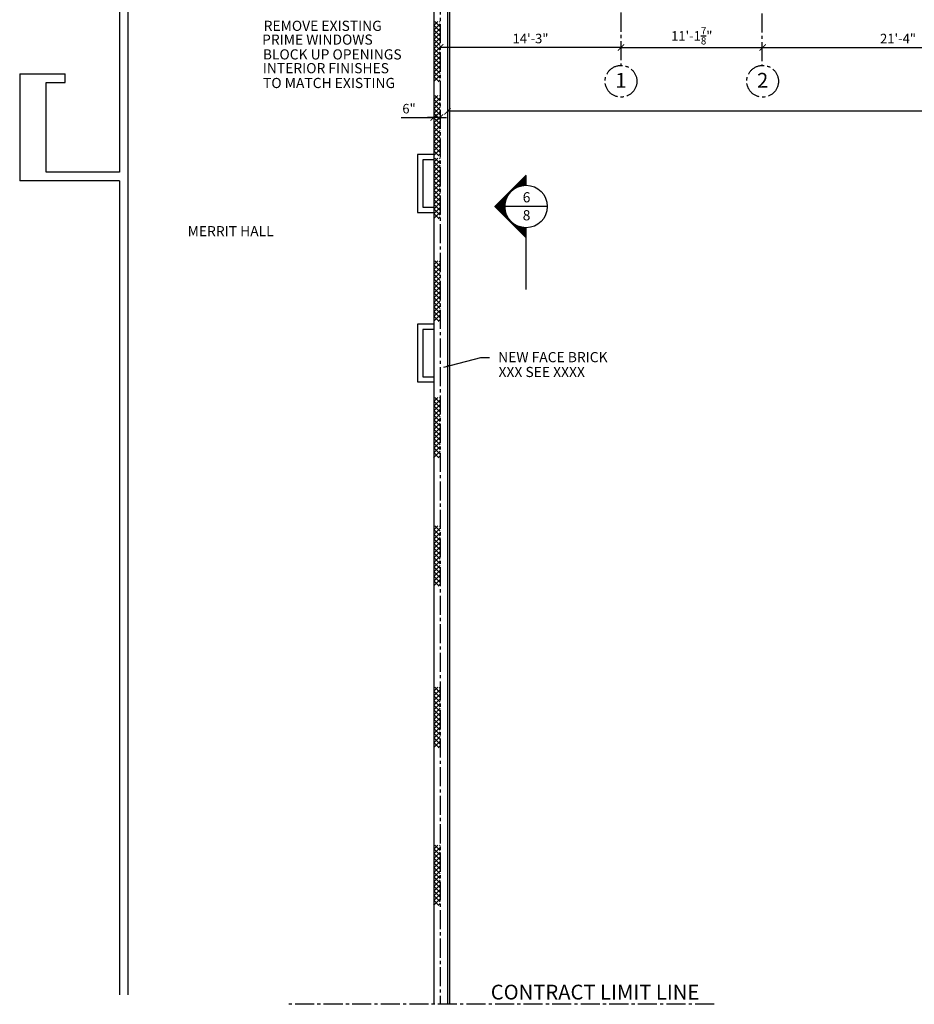
# Model space of a CAD drawing. Units: inches. Extents: x -1367 to 8939, y -2507 to 2897.
# Drawn here: x -1127 to -282, y 362 to 1292 of the extents above; entities that cross this region are included whole.
import ezdxf
from ezdxf.enums import TextEntityAlignment as Align

# ---------------------------------------------------------------- set-up
doc = ezdxf.new("R2010")
doc.units = ezdxf.units.IN
doc.header["$LTSCALE"] = 24
doc.header["$MEASUREMENT"] = 0
doc.linetypes.add('CENTER2', pattern=[1.125, 0.75, -0.125, 0.125, -0.125])
doc.layers.add('A-ANN0-SCTN', color=7, linetype='Continuous', lineweight=25)
for name, color, linetype in [('A-Anno-Note', 7, 'Continuous'), ('A-Grid', 173, 'CENTER2'), ('A-Grid-Iden', 171, 'CENTER2'), ('A-Wall', 50, 'Continuous'), ('A-WALL-PAT', 2, 'Continuous'), ('ATTENTION', 5, 'Continuous'), ('Dimensions', 1, 'Continuous')]:
    doc.layers.add(name, color=color, linetype=linetype)
doc.styles.add('Arch-Dim', font='romans.shx', dxfattribs={"width": 0.75})
doc.styles.add('CFS', font='ARIAL.TTF')
doc.dimstyles.new('Aec-Arch-I-96', dxfattribs={"dimscale": 96, "dimtxt": 0.09375, "dimasz": 0.0625, "dimexe": 0.0625, "dimexo": 0.0625, "dimgap": 0.03125, "dimtad": 1, "dimdec": 4, "dimzin": 3, "dimdsep": 46, "dimlunit": 4, "dimtxsty": 'Arch-Dim', "dimblk": 'ARCHTICK', "dimcen": 0.09375, "dimazin": 2, "dimtfac": 0.75, "dimtdec": 4, "dimtix": 1, "dimtmove": 2, "dimatfit": 2, "dimfxl": 1, "dimtolj": 1, "dimtzin": 0, "dimarcsym": 0})

# ---------------------------------------------------------------- blocks, each defined once
blk = doc.blocks.new('_ArchTick')
at = {"color": 0, "linetype": 'ByBlock', "const_width": 0.15}
blk.add_lwpolyline([(-0.5, -0.5), (0.5, 0.5)], dxfattribs=at)
blk = doc.blocks.new('*D388')
at = {"layer": 'Defpoints', "color": 0}
for p in [(-729.83, 1265.55), (-729.83, 1265.55), (-558.83, 1265.55)]:
    blk.add_point(p, dxfattribs=at)
at = {"layer": 'Dimensions', "color": 0, "lineweight": -2}
blk.add_line((-558.83, 1265.55), (-729.83, 1265.55), dxfattribs=at)
at = {"layer": 'Dimensions', "color": 0, "lineweight": -2, "xscale": 6, "yscale": 6, "zscale": 6, "rotation": 180}
blk.add_blockref('_ArchTick', (-729.83, 1265.55), dxfattribs=at)
at = {"layer": 'Dimensions', "color": 0, "lineweight": -2, "xscale": 6, "yscale": 6, "zscale": 6}
blk.add_blockref('_ArchTick', (-558.83, 1265.55), dxfattribs=at)
at = {"layer": 'Dimensions', "color": 0, "insert": (-644.33, 1273.91), "char_height": 9, "attachment_point": 5, "style": 'Arch-Dim'}
blk.add_mtext('\\A1;14\'-3"', dxfattribs=at)
blk = doc.blocks.new('*D390')
at = {"layer": 'Defpoints', "color": 0}
for p in [(-558.83, 1265.55), (-424.96, 1265.55), (-424.96, 1265.55)]:
    blk.add_point(p, dxfattribs=at)
at = {"layer": 'Dimensions', "color": 0, "lineweight": -2}
blk.add_line((-558.83, 1265.55), (-424.96, 1265.55), dxfattribs=at)
at = {"layer": 'Dimensions', "color": 0, "lineweight": -2, "xscale": 6, "yscale": 6, "zscale": 6, "rotation": 180}
blk.add_blockref('_ArchTick', (-558.83, 1265.55), dxfattribs=at)
at = {"layer": 'Dimensions', "color": 0, "lineweight": -2, "xscale": 6, "yscale": 6, "zscale": 6}
blk.add_blockref('_ArchTick', (-424.96, 1265.55), dxfattribs=at)
at = {"layer": 'Dimensions', "color": 0, "insert": (-491.9, 1276.43), "char_height": 9, "attachment_point": 5, "style": 'Arch-Dim'}
blk.add_mtext('\\A1;11\'-1{\\H0.750000x;\\S7/8;}"', dxfattribs=at)
blk = doc.blocks.new('*D391')
at = {"layer": 'Defpoints', "color": 0}
for p in [(-424.96, 1265.55), (-168.96, 1265.55), (-168.96, 1265.55)]:
    blk.add_point(p, dxfattribs=at)
at = {"layer": 'Dimensions', "color": 0, "lineweight": -2}
blk.add_line((-424.96, 1265.55), (-168.96, 1265.55), dxfattribs=at)
at = {"layer": 'Dimensions', "color": 0, "lineweight": -2, "xscale": 6, "yscale": 6, "zscale": 6, "rotation": 180}
blk.add_blockref('_ArchTick', (-424.96, 1265.55), dxfattribs=at)
at = {"layer": 'Dimensions', "color": 0, "lineweight": -2, "xscale": 6, "yscale": 6, "zscale": 6}
blk.add_blockref('_ArchTick', (-168.96, 1265.55), dxfattribs=at)
at = {"layer": 'Dimensions', "color": 0, "insert": (-296.96, 1273.91), "char_height": 9, "attachment_point": 5, "style": 'Arch-Dim'}
blk.add_mtext('\\A1;21\'-4"', dxfattribs=at)
blk = doc.blocks.new('*D568')
at = {"layer": 'Defpoints', "color": 0}
for p in [(-735.83, 1199.33), (-735.83, 1199.33), (-729.83, 1198.49)]:
    blk.add_point(p, dxfattribs=at)
at = {"layer": 'Dimensions', "color": 0, "lineweight": -2}
for p, q in [((-729.83, 1204.49), (-729.83, 1205.33)), ((-766.67, 1199.33), (-735.83, 1199.33)), ((-735.83, 1199.33), (-741.83, 1199.33)), ((-729.83, 1199.33), (-735.83, 1199.33)), ((-729.83, 1199.33), (-735.83, 1199.33)), ((-729.83, 1199.33), (-723.83, 1199.33))]:
    blk.add_line(p, q, dxfattribs=at)
at = {"layer": 'Dimensions', "color": 0, "lineweight": -2, "xscale": 6, "yscale": 6, "zscale": 6}
blk.add_blockref('_ArchTick', (-735.83, 1199.33), dxfattribs=at)
at = {"layer": 'Dimensions', "color": 0, "lineweight": -2, "xscale": 6, "yscale": 6, "zscale": 6, "rotation": 180}
blk.add_blockref('_ArchTick', (-729.83, 1199.33), dxfattribs=at)
at = {"layer": 'Dimensions', "color": 0, "insert": (-759.17, 1207.69), "char_height": 9, "attachment_point": 5, "style": 'Arch-Dim'}
blk.add_mtext('\\A1;6"', dxfattribs=at)
blk = doc.blocks.new('*D569')
at = {"layer": 'ATTENTION', "color": 0, "lineweight": -2}
for p, q in [((-722.83, 1282.71), (-722.83, 1199.16)), ((3242.17, 1282.71), (3242.17, 1199.16)), ((3242.17, 1205.16), (-722.83, 1205.16))]:
    blk.add_line(p, q, dxfattribs=at)
at = {"layer": 'Defpoints', "color": 0}
for p in [(-722.83, 1288.71), (3242.17, 1288.71), (-722.83, 1205.16)]:
    blk.add_point(p, dxfattribs=at)
at = {"layer": 'ATTENTION', "color": 0, "lineweight": -2, "xscale": 6, "yscale": 6, "zscale": 6, "rotation": 180}
blk.add_blockref('_ArchTick', (-722.83, 1205.16), dxfattribs=at)
at = {"layer": 'ATTENTION', "color": 0, "lineweight": -2, "xscale": 6, "yscale": 6, "zscale": 6}
blk.add_blockref('_ArchTick', (3242.17, 1205.16), dxfattribs=at)
at = {"layer": 'ATTENTION', "color": 0, "insert": (1259.67, 1213.52), "char_height": 9, "attachment_point": 5, "style": 'Arch-Dim'}
blk.add_mtext('\\A1;330\'-5"', dxfattribs=at)

msp = doc.modelspace()

# ---------------------------------------------------------------- hatches: boundary and pattern name
at = {"layer": 'A-ANN0-SCTN'}
h = msp.add_hatch(dxfattribs=at)
h.set_pattern_fill('ANSI31', color=256, style=0)
h.set_pattern_definition([(45, (-1059.86616, 538.63693), (-0.088388348, 0.088388348), [])])
h.paths.add_polyline_path([(-648.45342, 1144.94985), (-678.15191, 1115.25137), (-668.45342, 1115.25137, -0.414213562), (-648.45342, 1135.25137)])
h.paths.add_polyline_path([(-648.45342, 1095.25137, -0.414213562), (-668.45342, 1115.25137), (-678.15191, 1115.25137), (-648.45342, 1085.55288)])
at = {"layer": 'A-WALL-PAT'}
h = msp.add_hatch(dxfattribs=at)
h.set_pattern_fill('ANSI37', color=256, scale=25, style=0)
h.set_pattern_definition([(45, (-1383.152, -160.8696), (-2.2097087, 2.2097087), []), (135, (-1383.152, -160.8696), (-2.2097087, -2.2097087), [])])
h.paths.add_polyline_path([(-729.83346, 1290.13036), (-735.83346, 1290.13036), (-735.83346, 1233.23368), (-729.83346, 1233.23368)])
h = msp.add_hatch(dxfattribs=at)
h.set_pattern_fill('ANSI37', color=256, scale=25, style=0)
h.set_pattern_definition([(45, (-1383.152, -230.887), (-2.2097087, 2.2097087), []), (135, (-1383.152, -230.887), (-2.2097087, -2.2097087), [])])
h.paths.add_polyline_path([(-729.83346, 1220.11297), (-735.83346, 1220.11297), (-735.83346, 1163.21629), (-729.83346, 1163.21629)])
h = msp.add_hatch(dxfattribs=at)
h.set_pattern_fill('ANSI37', color=256, scale=25, style=0)
h.set_pattern_definition([(45, (-1383.152, -290.1576), (-2.2097087, 2.2097087), []), (135, (-1383.152, -290.1576), (-2.2097087, -2.2097087), [])])
h.paths.add_polyline_path([(-729.83346, 1160.84243), (-735.83346, 1160.84243), (-735.83346, 1103.94575), (-729.83346, 1103.94575)])
h = msp.add_hatch(dxfattribs=at)
h.set_pattern_fill('ANSI37', color=256, scale=25, style=0)
h.set_pattern_definition([(45, (-1383.152, -387.205), (-2.2097087, 2.2097087), []), (135, (-1383.152, -387.205), (-2.2097087, -2.2097087), [])])
h.paths.add_polyline_path([(-729.83346, 1063.79507), (-735.83346, 1063.79507), (-735.83346, 1006.89838), (-729.83346, 1006.89838)])
h = msp.add_hatch(dxfattribs=at)
h.set_pattern_fill('ANSI37', color=256, scale=25, style=0)
h.set_pattern_definition([(45, (-1383.152, -516.1672), (-2.2097087, 2.2097087), []), (135, (-1383.152, -516.1672), (-2.2097087, -2.2097087), [])])
h.paths.add_polyline_path([(-729.83346, 934.8328), (-735.83346, 934.8328), (-735.83346, 877.93612), (-729.83346, 877.93612)])
h = msp.add_hatch(dxfattribs=at)
h.set_pattern_fill('ANSI37', color=256, scale=25, style=0)
h.set_pattern_definition([(45, (-1383.152, -637.3136), (-2.2097087, 2.2097087), []), (135, (-1383.152, -637.3136), (-2.2097087, -2.2097087), [])])
h.paths.add_polyline_path([(-729.83346, 813.68643), (-735.83346, 813.68643), (-735.83346, 756.78975), (-729.83346, 756.78975)])
h = msp.add_hatch(dxfattribs=at)
h.set_pattern_fill('ANSI37', color=256, scale=25, style=0)
h.set_pattern_definition([(45, (-1383.152, -789.958), (-2.2097087, 2.2097087), []), (135, (-1383.152, -789.958), (-2.2097087, -2.2097087), [])])
h.paths.add_polyline_path([(-729.83346, 661.042), (-735.83346, 661.042), (-735.83346, 604.14532), (-729.83346, 604.14532)])
h = msp.add_hatch(dxfattribs=at)
h.set_pattern_fill('ANSI37', color=256, scale=25, style=0)
h.set_pattern_definition([(45, (-1383.152, -939.069), (-2.2097087, 2.2097087), []), (135, (-1383.152, -939.069), (-2.2097087, -2.2097087), [])])
h.paths.add_polyline_path([(-729.83346, 511.93101), (-735.83346, 511.93101), (-735.83346, 455.03433), (-729.83346, 455.03433)])

# ---------------------------------------------------------------- linework, layer by layer
at = {"layer": 'A-ANN0-SCTN'}
for p, q in [((-628.45342, 1115.25137), (-678.15191, 1115.25137)), ((-648.45342, 1036.94985), (-648.45342, 1095.55288))]:
    msp.add_line(p, q, dxfattribs=at)
msp.add_lwpolyline([(-648.45342, 1085.55288), (-678.15191, 1115.25137), (-648.45342, 1144.94985)], dxfattribs=at)
msp.add_circle((-648.45342, 1115.25137), 20, dxfattribs=at)
at = {"layer": 'A-Grid'}
for p, q in [((-729.83346, 2421.59713), (-729.83346, 361.55288)), ((-558.83346, 1568.40011), (-558.83346, 1248.55288)), ((-425.70846, 1459.55288), (-425.70846, 1248.55288)), ((-470.85812, 361.55288), (-872.62082, 361.55288))]:
    msp.add_line(p, q, dxfattribs=at)
at = {"layer": 'A-Grid-Iden'}
for centre in [(-558.83346, 1233.55288), (-424.95846, 1233.55288)]:
    msp.add_circle(centre, 15, dxfattribs=at)
at = {"layer": 'A-Wall'}
for p, q in [((-1032.83346, 1808.75838), (-1032.83346, 1147.55288)), ((-735.83346, 1629.55288), (-735.83346, 361.55288)), ((-722.83346, 1545.75838), (-722.83346, 361.55288)), ((-720.83346, 1545.75838), (-720.83346, 361.55288)), ((-1024.83346, 1399.55288), (-1024.83346, 370.55288)), ((-1127.15191, 1240.55288), (-1084.15191, 1240.55288)), ((-1127.15191, 1240.55288), (-1127.15191, 1139.55288)), ((-1084.15191, 1232.55288), (-1084.15191, 1240.55288)), ((-1102.15191, 1147.55288), (-1102.15191, 1232.55288)), ((-1102.15191, 1232.55288), (-1084.15191, 1232.55288)), ((-735.83346, 1164.23613), (-751.15191, 1164.23613)), ((-751.15191, 1164.23613), (-751.15191, 1109.55288)), ((-746.15191, 1159.23613), (-746.15191, 1114.55288)), ((-735.83346, 1159.23613), (-746.15191, 1159.23613)), ((-1032.83346, 1147.55288), (-1102.15191, 1147.55288)), ((-1032.83346, 1139.55288), (-1127.15191, 1139.55288)), ((-1032.83346, 1139.55288), (-1032.83346, 370.55288)), ((-751.15191, 1109.55288), (-735.83346, 1109.55288)), ((-746.15191, 1114.55288), (-735.83346, 1114.55288)), ((-735.83346, 1004.14088), (-751.15191, 1004.14088)), ((-751.15191, 1004.14088), (-751.15191, 949.45763)), ((-746.15191, 999.14088), (-746.15191, 954.45763)), ((-735.83346, 999.14088), (-746.15191, 999.14088)), ((-751.15191, 949.45763), (-735.83346, 949.45763)), ((-746.15191, 954.45763), (-735.83346, 954.45763))]:
    msp.add_line(p, q, dxfattribs=at)

# ---------------------------------------------------------------- texts
at = {"layer": 'A-ANN0-SCTN', "style": 'CFS'}
for s, p in [('6', (-648.07724, 1119.17179)), ('8', (-648.07724, 1102.17179))]:
    msp.add_text(s, height=9.6, dxfattribs=at).set_placement(p, align=Align.CENTER)
at = {"layer": 'A-Anno-Note', "style": 'CFS'}
for s, p in [('REMOVE EXISTING', (-840.74495, 1281.14228)), ('PRIME WINDOWS', (-845.74495, 1268.14228)), ('BLOCK UP OPENINGS', (-831.74495, 1254.14228)), ('INTERIOR FINISHES', (-837.74495, 1241.14228)), ('TO MATCH EXISTING', (-834.74495, 1227.14228)), ('MERRIT HALL', (-927.74495, 1087.14228))]:
    msp.add_text(s, height=9.6, dxfattribs=at).set_placement(p, align=Align.CENTER)
at = {"layer": 'A-Grid-Iden', "style": 'CFS'}
for s, p in [('1', (-558.83346, 1227.47331)), ('2', (-424.95846, 1227.47331))]:
    msp.add_text(s, height=14, dxfattribs=at).set_placement(p, align=Align.CENTER)
at = {"layer": 'ATTENTION', "style": 'CFS'}
for s, height, p in [('NEW FACE BRICK ', 9.6, (-621.74495, 968.14228)), ('XXX SEE XXXX', 9.6, (-633.74495, 954.14228)), ('CONTRACT LIMIT LINE', 14, (-583.35344, 366.07901))]:
    msp.add_text(s, height=height, dxfattribs=at).set_placement(p, align=Align.CENTER)

# ---------------------------------------------------------------- dimensions: what is measured, and where the dimension line sits
at = {"layer": 'ATTENTION'}
dim = msp.add_linear_dim(base=(-722.83346, 1205.15971), p1=(3242.16654, 1288.7083), p2=(-722.83346, 1288.7083), dimstyle='Aec-Arch-I-96', dxfattribs=at)
dim.commit()
dim.dimension.update_dxf_attribs({"geometry": '*D569', "text_midpoint": (1259.66654, 1213.51685)})
at = {"layer": 'Dimensions'}
for base, p1, p2, picture, middle in [((-424.95846, 1265.55288), (-558.83346, 1265.55288), (-424.95846, 1265.55288), '*D390', (-491.89596, 1276.42788)), ((-729.83346, 1265.55288), (-558.83346, 1265.55288), (-729.83346, 1265.55288), '*D388', (-644.33346, 1273.91003)), ((-168.95846, 1265.55288), (-424.95846, 1265.55288), (-168.95846, 1265.55288), '*D391', (-296.95846, 1273.91003))]:
    dim = msp.add_linear_dim(base=base, p1=p1, p2=p2, dimstyle='Aec-Arch-I-96', dxfattribs=at)
    dim.commit()
    dim.dimension.update_dxf_attribs({"geometry": picture, "text_midpoint": middle})
dim = msp.add_linear_dim(base=(-735.83346, 1199.33151), p1=(-729.83346, 1198.49268), p2=(-735.83346, 1199.33151), dimstyle='Aec-Arch-I-96', override={"dimtmove": 1}, dxfattribs=at)
dim.commit()
dim.dimension.update_dxf_attribs({"geometry": '*D568', "text_midpoint": (-759.16736, 1192.70579), "dimtype": 160})

# ---------------------------------------------------------------- leaders
at = {"layer": 'ATTENTION'}
msp.add_leader([(-726.15191, 963.55288), (-691.15191, 972.55288), (-683.15191, 972.55288)], dimstyle='Aec-Arch-I-96', override={"dimgap": 0.03125, "dimtad": 0}, dxfattribs=at)

doc.saveas('drawing.dxf')
